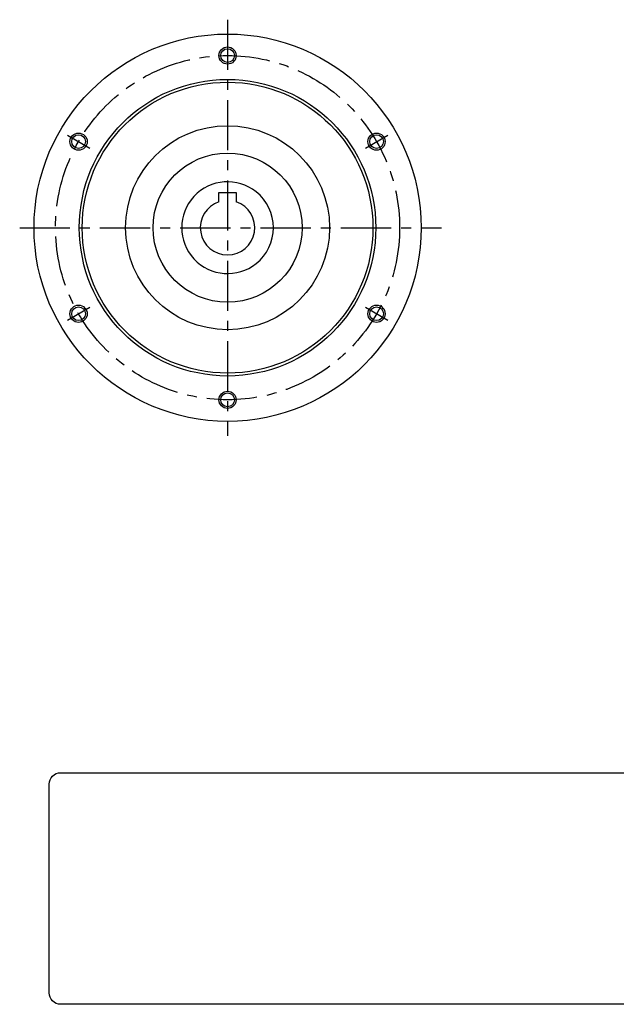
# Model space of a CAD drawing. Extents: x -459 to 72, y -271 to 73.
# Drawn here: x -459 to -251, y -271 to 72 of the extents above; entities that cross this region are included whole.
import ezdxf

# ---------------------------------------------------------------- set-up
doc = ezdxf.new("R2010")
doc.units = 0
doc.header["$MEASUREMENT"] = 0
doc.linetypes.add('CENTER', pattern=[28, 17.5, -3.5, 3.5, -3.5])
doc.layers.get('0').update_dxf_attribs({"linetype": 'CONTINUOUS'})
doc.layers.add('1', color=7, linetype='CONTINUOUS')

# ---------------------------------------------------------------- blocks, each defined once
blk = doc.blocks.new('NTC')
blk.add_lwpolyline([(4.58, -10.79), (319.39, -10.79, -0.414214), (324.9, -16.3), (324.9, -117.41, -0.414214), (319.39, -122.92), (4.58, -122.92, -0.414214), (-0.93, -117.41), (-0.93, -16.3, -0.414214)], format="xyb", close=True)

msp = doc.modelspace()

# ---------------------------------------------------------------- linework, layer by layer
at = {"layer": '1', "color": 3, "linetype": 'CENTER'}
for p, q in [((-387, 72.5), (-387, -72.5)), ((-442.85864, 32.25), (-435.06441, 27.75)), ((-338.93559, 27.75), (-331.14136, 32.25)), ((-459.5, 0), (-312.4, 0)), ((-442.85864, -32.25), (-435.06441, -27.75)), ((-338.93559, -27.75), (-331.14136, -32.25))]:
    msp.add_line(p, q, dxfattribs=at)
at = {"layer": '1', "color": 7}
for p, q in [((-390, 9.01388), (-390, 12.3)), ((-390, 12.3), (-384, 12.3)), ((-384, 12.3), (-384, 9.01388))]:
    msp.add_line(p, q, dxfattribs=at)
for centre, radius in [((-387, 0), 67.5), ((-387, 60), 2.4), ((-387, 0), 51.7), ((-387, 0), 50.7), ((-387, 0), 35.56), ((-438.96152, 30), 2.4), ((-335.03848, 30), 2.4), ((-387, 0), 26), ((-438.96152, -30), 2.4), ((-335.03848, -30), 2.4), ((-387, -60), 2.4)]:
    msp.add_circle(centre, radius, dxfattribs=at)
at = {"layer": '1', "color": 3}
for centre in [(-387, 60), (-438.96152, 30), (-335.03848, 30), (-438.96152, -30), (-335.03848, -30), (-387, -60)]:
    msp.add_circle(centre, 3, dxfattribs=at)
at = {"layer": '1', "color": 3, "linetype": 'CENTER'}
msp.add_circle((-387, 0), 60, dxfattribs=at)
at = {"layer": '1', "color": 7}
for radius, start, end in [(16, 51.3178119, 308.6821881), (16, 308.6821881, 51.3178119), (9.5, 108.4084802, 71.5915198)]:
    msp.add_arc((-387, 0), radius, start, end, dxfattribs=at)

# ---------------------------------------------------------------- block references
at = {"xscale": 0.7200000000000001, "yscale": 0.7200000000000001, "zscale": 0.7200000000000001}
msp.add_blockref('NTC', (-448.50701, -182.19925), dxfattribs=at)

doc.saveas('drawing.dxf')
